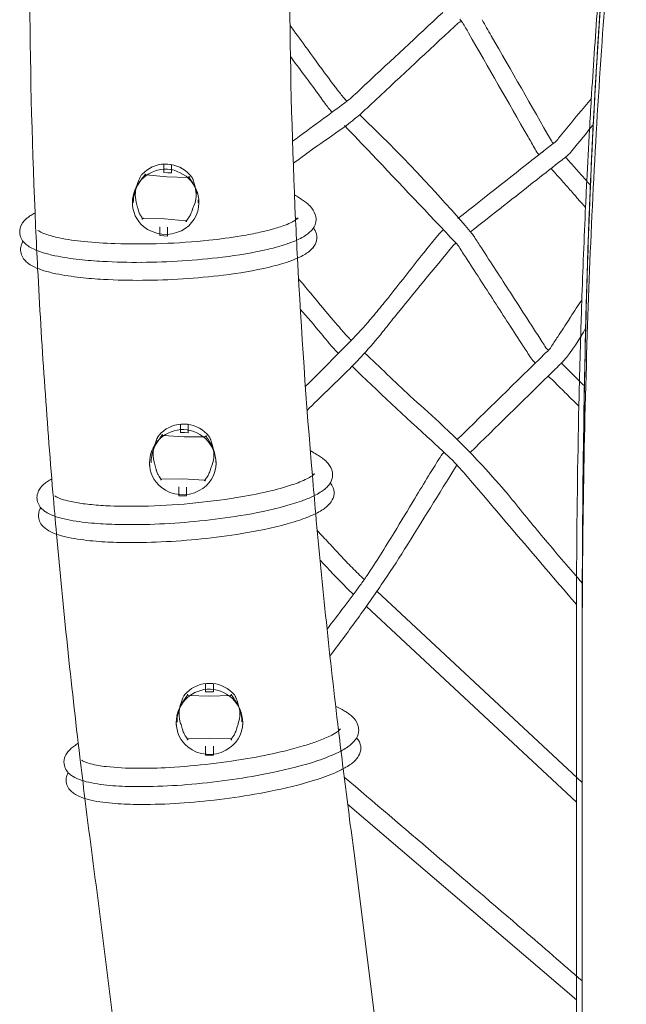
# Model space of a CAD drawing. Units: inches. Extents: x -30.6 to 30.6, y -14.9 to 16.5.
# Drawn here: x -30.6 to -26.5, y -8.9 to -2.2 of the extents above; entities that cross this region are included whole.
import ezdxf

# ---------------------------------------------------------------- set-up
doc = ezdxf.new("R2010")
doc.units = ezdxf.units.IN
doc.header["$MEASUREMENT"] = 0
doc.layers.add('SEAT', color=5, linetype='Continuous')

msp = doc.modelspace()

# ---------------------------------------------------------------- linework, layer by layer
at = {"layer": 'SEAT', "linetype": 'Continuous', "lineweight": 0}
for p, q in [((-26.7044, -2.703), (-26.7044, -2.703)), ((-26.7164, -2.9068), (-26.7164, -2.9068)), ((-29.6176, -3.1451), (-29.6174, -3.2005)), ((-29.6124, -3.1432), (-29.6124, -3.1432)), ((-29.6114, -3.1433), (-29.5912, -3.1444)), ((-29.5711, -3.1457), (-29.5912, -3.1444)), ((-29.5711, -3.1457), (-29.5711, -3.1457)), ((-29.57, -3.1458), (-29.57, -3.1458)), ((-29.5641, -3.2038), (-29.5646, -3.1483)), ((-29.7659, -3.2133), (-29.7659, -3.2133)), ((-29.7659, -3.2133), (-29.7659, -3.2133)), ((-29.7458, -3.2175), (-29.7453, -3.2089)), ((-29.596, -3.2312), (-29.7379, -3.2176)), ((-29.7379, -3.2176), (-29.7379, -3.2176)), ((-29.6174, -3.2005), (-29.5908, -3.2021)), ((-29.5908, -3.2021), (-29.5641, -3.2038)), ((-29.596, -3.2312), (-29.4534, -3.2349)), ((-29.4446, -3.2259), (-29.444, -3.2346)), ((-29.4271, -3.2328), (-29.4271, -3.2329)), ((-26.735, -3.2598), (-26.735, -3.2598)), ((-29.8113, -3.3391), (-29.8113, -3.3391)), ((-29.4042, -3.2992), (-29.4042, -3.2992)), ((-28.7269, -3.3539), (-28.7269, -3.3539)), ((-29.8312, -3.4233), (-29.8313, -3.4069)), ((-29.8247, -3.3878), (-29.8255, -3.4083)), ((-29.8247, -3.3878), (-29.8247, -3.3878)), ((-29.805, -3.4041), (-29.805, -3.4041)), ((-29.3978, -3.3642), (-29.3978, -3.3642)), ((-29.3842, -3.3863), (-29.3832, -3.4068)), ((-29.3781, -3.4218), (-29.3781, -3.4053)), ((-26.7433, -3.4332), (-26.7433, -3.4332)), ((-29.7649, -3.521), (-29.7644, -3.5124)), ((-29.613, -3.517), (-29.7566, -3.5133)), ((-29.613, -3.517), (-29.4701, -3.5307)), ((-29.4638, -3.5293), (-29.4632, -3.5381)), ((-28.7195, -3.525), (-28.7195, -3.525)), ((-30.4909, -3.5696), (-30.4909, -3.5696)), ((-29.6446, -3.631), (-29.6445, -3.5704)), ((-29.5915, -3.5736), (-29.5913, -3.6343)), ((-29.6446, -3.631), (-29.6179, -3.6328)), ((-29.6179, -3.6328), (-29.5913, -3.6343)), ((-28.7069, -3.7849), (-28.7069, -3.7849)), ((-30.4773, -3.8548), (-30.4773, -3.8548)), ((-26.7692, -4.0815), (-26.7692, -4.0815)), ((-26.7765, -4.3095), (-26.7765, -4.3095)), ((-26.7453, -4.3777), (-26.7453, -4.3777)), ((-26.7453, -4.3777), (-26.7453, -4.3777)), ((-26.7851, -4.6226), (-26.7851, -4.6226)), ((-26.7891, -4.7898), (-26.7891, -4.7898)), ((-29.5042, -4.9177), (-29.5041, -4.9732)), ((-29.4989, -4.9157), (-29.4989, -4.9157)), ((-29.498, -4.9156), (-29.4778, -4.9161)), ((-29.4575, -4.9167), (-29.4778, -4.9161)), ((-29.4575, -4.9167), (-29.4575, -4.9167)), ((-29.4565, -4.9168), (-29.4565, -4.9168)), ((-29.4507, -4.9745), (-29.4512, -4.9191)), ((-29.6496, -4.9908), (-29.6496, -4.9908)), ((-29.6496, -4.9908), (-29.6496, -4.9908)), ((-29.6304, -4.9943), (-29.6298, -4.9856)), ((-29.4797, -5.003), (-29.6221, -4.9944)), ((-29.6221, -4.9944), (-29.6221, -4.9944)), ((-29.5041, -4.9732), (-29.4774, -4.9737)), ((-29.4797, -5.003), (-29.3371, -5.0017)), ((-29.4774, -4.9737), (-29.4507, -4.9745)), ((-29.3287, -4.9927), (-29.3281, -5.0014)), ((-29.3104, -4.999), (-29.3104, -4.999)), ((-29.2851, -5.0643), (-29.2851, -5.0643)), ((-28.6192, -5.0969), (-28.6192, -5.0969)), ((-29.7035, -5.1598), (-29.7044, -5.1803)), ((-29.7035, -5.1598), (-29.7035, -5.1598)), ((-29.6905, -5.1183), (-29.6905, -5.1183)), ((-29.2763, -5.1289), (-29.2763, -5.1289)), ((-29.2631, -5.1583), (-29.2621, -5.1788)), ((-29.7146, -5.1982), (-29.7147, -5.1818)), ((-29.6818, -5.1831), (-29.6818, -5.1831)), ((-29.2615, -5.1967), (-29.2616, -5.1802)), ((-29.6385, -5.2982), (-29.6379, -5.2896)), ((-29.4869, -5.2892), (-29.6306, -5.2906)), ((-29.4869, -5.2892), (-29.3435, -5.2979)), ((-29.3368, -5.2967), (-29.3363, -5.3054)), ((-29.3225, -5.2768), (-29.3225, -5.2768)), ((-28.6051, -5.2666), (-28.6051, -5.2666)), ((-29.5156, -5.4043), (-29.5156, -5.3437)), ((-29.4625, -5.3451), (-29.4622, -5.4057)), ((-30.3732, -5.3832), (-30.3732, -5.3832)), ((-29.5156, -5.4043), (-29.4889, -5.4051)), ((-29.4889, -5.4051), (-29.4622, -5.4057)), ((-26.7615, -5.3808), (-26.7615, -5.3808)), ((-28.5824, -5.5261), (-28.5824, -5.5261)), ((-30.3486, -5.6663), (-30.3486, -5.6663)), ((-26.8049, -5.9557), (-26.8049, -5.9557)), ((-28.1653, -6.0553), (-26.7659, -7.3598)), ((-26.8059, -7.4931), (-28.2374, -6.1583)), ((-26.8056, -6.1409), (-26.8056, -6.1409)), ((-26.8059, -6.3575), (-26.8059, -7.3225)), ((-26.8059, -6.3575), (-26.8059, -6.3575)), ((-26.7659, -9.3271), (-26.7659, -6.3596)), ((-26.7659, -6.3596), (-26.7659, -6.3596)), ((-26.7659, -6.554), (-26.7659, -6.5771)), ((-29.333, -6.6859), (-29.333, -6.7413)), ((-29.3277, -6.6837), (-29.3277, -6.6837)), ((-29.3267, -6.6836), (-29.3065, -6.6835)), ((-29.2863, -6.6836), (-29.3065, -6.6835)), ((-29.2863, -6.6836), (-29.2863, -6.6836)), ((-29.2853, -6.6837), (-29.2853, -6.6837)), ((-29.2796, -6.7413), (-29.2799, -6.6858)), ((-29.4762, -6.7625), (-29.4762, -6.7624)), ((-29.4762, -6.7625), (-29.4762, -6.7625)), ((-29.4576, -6.7654), (-29.457, -6.7567)), ((-29.3064, -6.7705), (-29.449, -6.7655)), ((-29.449, -6.7655), (-29.449, -6.7655)), ((-29.333, -6.7413), (-29.3063, -6.7412)), ((-29.3064, -6.7705), (-29.1639, -6.7655)), ((-29.3063, -6.7412), (-29.2796, -6.7413)), ((-29.1558, -6.7566), (-29.1552, -6.7653)), ((-29.1368, -6.7624), (-29.1368, -6.7624)), ((-29.1098, -6.8267), (-29.1098, -6.8267)), ((-28.4466, -6.8384), (-28.4466, -6.8384)), ((-29.5137, -6.8912), (-29.5137, -6.8912)), ((-29.0993, -6.8911), (-29.0993, -6.8911)), ((-29.0959, -6.8718), (-29.0959, -6.8718)), ((-29.5328, -6.9679), (-29.5329, -6.9513)), ((-29.5266, -6.9274), (-29.5275, -6.9479)), ((-29.5266, -6.9274), (-29.5266, -6.9274)), ((-29.5032, -6.9557), (-29.5032, -6.9557)), ((-29.0862, -6.9259), (-29.0852, -6.9464)), ((-29.0797, -6.9663), (-29.0797, -6.9498)), ((-29.1418, -7.0402), (-29.1418, -7.0402)), ((-28.4267, -7.0071), (-28.4267, -7.0071)), ((-29.4576, -7.0694), (-29.457, -7.0608)), ((-29.3064, -7.0568), (-29.45, -7.0619)), ((-29.333, -7.1726), (-29.333, -7.112)), ((-29.3064, -7.0568), (-29.1628, -7.0618)), ((-29.2799, -7.112), (-29.2796, -7.1726)), ((-29.1558, -7.0606), (-29.1552, -7.0693)), ((-29.333, -7.1726), (-29.3063, -7.1727)), ((-29.3063, -7.1727), (-29.2796, -7.1726)), ((-30.1895, -7.1869), (-30.1895, -7.1869)), ((-28.3952, -7.2659), (-28.3952, -7.2659)), ((-26.8059, -7.3225), (-26.8059, -7.4906)), ((-30.1554, -7.468), (-30.1554, -7.468)), ((-26.8059, -8.841), (-28.3649, -7.5059)), ((-26.8059, -7.4906), (-26.8059, -8.6767)), ((-27.7546, -12.3489), (-28.3234, -7.8222)), ((-29.5106, -12.5842), (-30.0794, -8.0575)), ((-30.0794, -8.0575), (-30.0794, -8.0575)), ((-26.8059, -8.6767), (-26.8059, -8.8399)), ((-26.8059, -8.8399), (-26.8059, -9.4271))]:
    msp.add_line(p, q, dxfattribs=at)
for centre, radius, start, end in [((9.492, -4.8069), 36.2092, 173.2436, 176.04319), ((14.3987, -4.9325), 41.141, 174.80464, 177.12937), ((12.3639, -4.7698), 39.0998, 174.7721, 176.18686), ((21.7126, -5.3737), 48.4676, 175.82943, 178.49602), ((10.0179, -1.7538), 40.5496, 180.39565, 182.56651), ((9.2338, -1.7746), 37.9936, 180.4084, 182.64058), ((18.5047, -5.4511), 45.2926, 175.72923, 176.52154), ((-231.2517, 215.846), 298.2136, 312.902503, 313.040398), ((-41.1466, -11.3943), 15.429, 35.94709, 36.58506), ((80.3548, -118.4415), 158.6597, 132.894471, 133.159707), ((-27.3671, -2.4668), 0.3752, 131.61348, 135.99089), ((-27.4892, -2.3623), 0.2172, 117.39373, 125.81414), ((-27.8322, -2.3659), 0.3124, 36.68269, 42.14741), ((-29.7767, -3.512), 2.568, 29.45399, 31.26429), ((-49.0696, -14.3838), 24.8379, 29.19364, 29.48323), ((21.7296, -5.3555), 48.4837, 176.23229, 178.13421), ((99.9985, 70.3347), 146.7469, 209.644693, 209.963007), ((-198.312, -100.6927), 197.2378, 29.6948, 29.934614), ((-9.682, 11.3572), 23.3995, 215.81924, 216.4569), ((24.6035, -5.8913), 51.3595, 175.99962, 178.22992), ((-191.6783, -123.9095), 203.2389, 36.63115, 36.713297), ((-23.7863, 0.9453), 5.8685, 216.52272, 217.64621), ((-32.7733, 2.1174), 6.5407, 312.71805, 313.85134), ((-29.7791, -3.5327), 1.4917, 35.45878, 36.53172), ((-20.2733, 3.186), 10.1487, 215.22205, 215.52684), ((-26.538, -1.1761), 2.3939, 217.67055, 219.60601), ((-47.4092, 22.7349), 31.7836, 305.97091, 306.82012), ((-27.5555, -2.0094), 1.2032, 215.68828, 219.49804), ((-28.1928, -2.5386), 0.2504, 220.77742, 224.78951), ((-28.5218, -2.4865), 0.2741, 305.8841, 312.64017), ((-33.5692, 3.0543), 7.8933, 312.19189, 313.11981), ((318.6172, -289.5662), 448.9328, 140.282519, 140.318126), ((20.9001, -5.5957), 47.6924, 176.52273, 176.76795), ((-28.2051, -2.5493), 0.3586, 218.94895, 222.05283), ((-29.2783, -1.6662), 1.5141, 306.74505, 311.86371), ((-36.1293, -10.9956), 11.3409, 40.59447, 46.22914), ((-31.1978, 0.9432), 4.7534, 303.50294, 306.46734), ((-101.9377, -73.182), 101.7452, 43.553559, 43.705388), ((-7.7563, -18.6115), 24.6198, 140.27132, 140.79663), ((25.4768, -5.5206), 52.2347, 177.09369, 178.74627), ((-24.8974, -4.5803), 2.5931, 139.94504, 141.51891), ((23.1152, -5.7177), 49.9108, 176.77153, 177.17727), ((-28.8886, -3.9988), 2.0395, 28.00101, 30.72798), ((-24.9867, -5.609), 3.2706, 126.97288, 128.83267), ((-26.9074, -2.9455), 0.0794, 209.91428, 225.98384), ((-27.0062, -2.922), 0.0907, 305.32504, 330.4449), ((2791.1502, -3822.8281), 4747.8183, 126.4353867, 126.4365965), ((-25.0021, -7.985), 6.116, 125.73453, 126.66987), ((-585.5747, -531.7505), 768.2207, 43.4240882, 43.486217), ((-133.5559, 131.6708), 171.7523, 308.085212, 308.329688), ((-26.9028, -2.9392), 0.2113, 208.89076, 221.66148), ((-26.9994, -2.9333), 0.2022, 307.03766, 317.26346), ((-27.0691, -2.8774), 0.2914, 318.48382, 323.69305), ((-29.6048, -3.3629), 0.2198, 91.95841, 137.11479), ((-29.612, -3.1535), 0.0102, 86.71001, 91.99343), ((-29.5718, -3.1575), 0.0118, 81.06963, 86.32979), ((-29.604, -3.3624), 0.2192, 36.2172, 81.07922), ((133.6354, -207.1426), 259.6156, 128.198005, 128.245787), ((-26.3835, -3.7771), 0.8425, 125.9088, 128.33115), ((-20.0373, 2.8284), 9.0505, 220.88866, 221.48835), ((-29.6021, -3.4071), 0.2291, 93.46231, 179.74494), ((-29.7099, -3.2632), 0.075, 141.06677, 148.24704), ((-29.7235, -3.2525), 0.0577, 137.21491, 140.8214), ((-29.8606, -3.1397), 0.1384, 322.18888, 324.38616), ((-29.7826, -3.1955), 0.0425, 324.23925, 329.21972), ((-29.7421, -3.2188), 0.0043, 145.0548, 158.3358), ((-29.7409, -3.2177), 0.00492, 163.81664, 177.7936), ((-29.7372, -3.2093), 0.00804, 177.18725, 206.55992), ((-29.7367, -3.2091), 0.00864, 206.13131, 244.88627), ((-29.737, -3.2098), 0.0079, 245.2467, 259.89601), ((-29.7373, -3.2111), 0.00654, 260.23029, 264.50613), ((-29.738, -3.2179), 0.000322, 84.56584, 84.48959), ((-29.6075, -3.4076), 0.2294, 0.37584, 92.11188), ((-141.6316, -105.8038), 153.8774, 41.785702, 41.832978), ((54.4255, 68.7053), 108.4711, 221.498187, 221.549209), ((-29.6066, -3.3522), 0.2052, 158.01994, 176.32993), ((-29.5586, -3.4179), 0.2703, 149.134, 158.68961), ((-27.9792, -3.9988), 1.9563, 157.57775, 158.29787), ((-29.5047, -3.4495), 0.3328, 143.54684, 149.21973), ((-29.2966, -3.4556), 0.5313, 156.55057, 157.539), ((-29.5845, -3.3301), 0.2173, 153.28209, 156.68858), ((-29.6737, -3.2854), 0.1174, 148.32204, 153.20643), ((-29.3707, -3.547), 0.4985, 141.74179, 143.68237), ((-30.6083, -2.5586), 1.0853, 321.222, 322.14945), ((-29.4534, -3.2352), 0.000308, 88.69545, 88.5742), ((-29.4534, -3.235), 0.00011, 88.5742, 88.23464), ((-29.4532, -3.2266), 0.00825, 269.04148, 295.89685), ((-29.4534, -3.226), 0.00889, 295.46016, 348.5559), ((-29.4522, -3.2263), 0.00758, 349.00223, 3.37973), ((-29.0517, -3.0028), 0.4556, 210.57339, 213.14094), ((-29.8965, -3.5514), 0.5516, 30.77003, 32.88398), ((-29.4739, -3.2668), 0.0578, 28.68498, 35.99019), ((-29.4929, -3.2772), 0.0795, 23.13883, 28.69031), ((-29.7134, -3.4422), 0.3384, 25.2068, 30.73877), ((-29.528, -3.2922), 0.1176, 19.20607, 23.15626), ((-29.601, -3.3177), 0.1949, 16.69462, 19.21642), ((-29.7493, -3.3623), 0.3498, 15.22518, 16.71721), ((-30.207, -3.4871), 0.8242, 14.57299, 15.23787), ((-24.7057, -2.06), 4.8591, 194.53779, 194.7758), ((-488.1049, 582.1058), 745.1103, 308.1799788, 308.2241123), ((-31.2982, -7.1967), 5.9017, 40.86698, 41.73336), ((-37.6285, -12.8656), 14.5238, 41.25654, 41.51206), ((24.6753, -5.7942), 51.4728, 177.17765, 177.37097), ((-29.6097, -3.3971), 0.2152, 158.89582, 177.51734), ((-29.6057, -3.3518), 0.206, 176.46384, 194.7212), ((-29.6558, -3.4143), 0.2745, 17.73187, 25.06306), ((-29.6023, -3.3515), 0.2049, 356.44316, 14.76694), ((-29.622, -3.4029), 0.2388, 13.98597, 17.59304), ((-29.7913, -5.1257), 2.0669, 58.0293, 59.0049), ((-20.09, 2.4902), 8.9125, 220.81513, 221.2489), ((-29.6197, -3.4069), 0.2115, 179.77146, 229.65374), ((-30.8284, -3.6707), 1.0576, 13.6243, 14.6009), ((-41.141, -6.1527), 11.6647, 13.45187, 13.54039), ((-29.5913, -3.4059), 0.2132, 296.04202, 359.94615), ((-29.6039, -3.3509), 0.2065, 338.09261, 356.31446), ((-29.0852, -3.9974), 0.7359, 55.45314, 58.15268), ((-28.8858, -3.7072), 0.3838, 50.61591, 55.40635), ((-28.7943, -3.5953), 0.2393, 43.35289, 50.53824), ((-24.6111, -1.4763), 2.8981, 221.22288, 222.62299), ((-30.3334, -3.7938), 0.3557, 117.01818, 122.46907), ((-29.2535, -3.3078), 0.5585, 193.59516, 194.80544), ((-29.4767, -3.3665), 0.3277, 194.86956, 195.87787), ((-29.6001, -3.4023), 0.1992, 195.67262, 199.67435), ((-29.6669, -3.4264), 0.1282, 199.58337, 205.50913), ((-29.6997, -3.442), 0.0918, 205.52116, 211.83103), ((-29.5933, -3.4139), 0.1741, 332.12366, 336.58012), ((-29.7579, -3.3432), 0.3532, 336.66121, 339.44939), ((-31.2445, -2.7827), 1.942, 339.36279, 339.88925), ((-28.2122, -3.8975), 1.2888, 159.16364, 159.70106), ((-28.8131, -3.6688), 0.6458, 158.10593, 159.16899), ((-28.7324, -3.5387), 0.1554, 19.34132, 43.86015), ((-28.6864, -3.5218), 0.1064, 0.43228, 18.97126), ((28.8835, -5.977), 55.685, 177.38169, 178.04929), ((-30.4957, -3.6057), 0.104, 150.56021, 182.13847), ((-30.4672, -3.6216), 0.1366, 135.94782, 150.64755), ((-30.4318, -3.6545), 0.185, 128.14582, 136.22519), ((-30.3874, -3.7098), 0.2559, 122.36368, 128.32884), ((-29.7753, -3.489), 0.00294, 211.40517, 211.90833), ((-29.7758, -3.4893), 0.0023, 211.941, 212.1551), ((-26.6083, -1.5405), 3.7213, 211.60113, 211.76858), ((-30.1761, -3.7492), 0.4748, 31.11248, 31.69092), ((-29.9308, -3.6013), 0.1884, 29.86367, 31.14388), ((-29.8522, -3.556), 0.0977, 28.71285, 29.79267), ((-29.8184, -3.5376), 0.0592, 26.55855, 28.84067), ((-29.7881, -3.5226), 0.0254, 22.83295, 26.7999), ((-29.7569, -3.5216), 0.00803, 158.74439, 175.68044), ((-29.7768, -3.5179), 0.0131, 19.72128, 22.93764), ((-29.7643, -3.5135), 0.000153, 131.55196, 115.25385), ((-29.7589, -3.5128), 0.00555, 175.95962, 186.44929), ((-29.7564, -3.5219), 0.00862, 116.52906, 158.36557), ((-29.7567, -3.5211), 0.0078, 89.32798, 117.03042), ((-29.7566, -3.5138), 0.000429, 88.83182, 88.64598), ((-29.7566, -3.5135), 0.000154, 88.61245, 88.09114), ((-29.4701, -3.5313), 0.000582, 84.78311, 84.61235), ((-29.4701, -3.5309), 0.000189, 84.59689, 84.07474), ((-29.4707, -3.5371), 0.00641, 74.53557, 84.18939), ((-29.4712, -3.5386), 0.00801, 40.5454, 73.9475), ((-29.4712, -3.5387), 0.00804, 4.60176, 41.23403), ((-29.4531, -3.5356), 0.0117, 151.81172, 157.15274), ((-29.4674, -3.5301), 0.00365, 344.85981, 353.13038), ((-29.4704, -3.5298), 0.00668, 0.71369, 3.89531), ((-29.4696, -3.5298), 0.00582, 352.58059, 0.99605), ((-29.4422, -3.5415), 0.0241, 149.0425, 151.7204), ((-29.4181, -3.5561), 0.0522, 145.59439, 148.96414), ((-29.3571, -3.5979), 0.1262, 143.32161, 145.58179), ((-29.2008, -3.7133), 0.3205, 142.63062, 143.46592), ((-26.3092, -5.9284), 3.9631, 142.3982, 142.5528), ((-29.5167, -3.4575), 0.0858, 322.05618, 325.35908), ((-29.4548, -3.5058), 0.00738, 322.19961, 322.34383), ((-29.2998, -3.6258), 0.1887, 142.23708, 142.24272), ((-29.5397, -3.4422), 0.1135, 325.5868, 332.07511), ((-28.9461, -3.1377), 0.4494, 290.36073, 297.0622), ((-28.8298, -3.3626), 0.1962, 296.70208, 306.89336), ((-28.8238, -3.6249), 0.1549, 46.06624, 48.04713), ((12.73, -1.6408), 41.4923, 182.60263, 182.96203), ((-28.7986, -3.5991), 0.119, 42.52386, 46.1759), ((-28.7398, -3.4806), 0.0478, 305.57615, 320.9607), ((-28.6983, -3.5143), 0.1194, 318.75161, 345.31166), ((-28.6799, -3.521), 0.0999, 346.39456, 0.04722), ((-30.4895, -3.6021), 0.1103, 183.90472, 225.74668), ((12.9464, -1.6304), 43.4806, 182.5561, 182.93234), ((-30.4206, -3.5277), 0.0869, 231.07559, 240.68846), ((-30.3414, -3.3805), 0.2541, 241.36135, 250.09545), ((-30.193, -2.9597), 0.7003, 250.4024, 258.71131), ((-29.6048, -3.3849), 0.238, 230.34692, 296.74632), ((-29.4987, -1.1753), 2.4915, 279.46097, 282.45842), ((-29.3181, -1.9893), 1.6577, 282.43198, 285.37392), ((-29.1365, -2.6369), 0.9851, 285.17409, 290.6067), ((-28.7728, -3.4464), 0.2201, 299.03163, 318.25652), ((-28.6718, -3.6455), 0.0981, 33.14074, 41.81547), ((-28.67, -3.6432), 0.0954, 18.1512, 32.62953), ((-28.6732, -3.6448), 0.0989, 4.45156, 18.43308), ((-27.5538, -3.7797), 0.2469, 136.19751, 143.65171), ((-27.572, -3.7699), 0.227, 128.11685, 134.81772), ((-27.6851, -3.7525), 0.2159, 31.3034, 39.19959), ((-30.4798, -3.7328), 0.1152, 146.91385, 159.68745), ((-30.4548, -3.5725), 0.1558, 224.20179, 235.56125), ((-29.9923, -1.9636), 1.7164, 258.64866, 264.34916), ((-29.8404, -0.4801), 3.2077, 264.25781, 268.02708), ((-29.7991, 1.0021), 4.6904, 268.14725, 275.98527), ((-29.6806, -0.0859), 3.596, 275.91379, 279.46556), ((-29.2344, -2.3109), 1.4505, 283.16857, 288.19473), ((-29.0325, -2.9314), 0.7979, 288.33079, 294.06527), ((-28.894, -3.2441), 0.4559, 294.19915, 300.00924), ((-28.6929, -3.6367), 0.1197, 318.77024, 345.28418), ((-28.6741, -3.6436), 0.0997, 346.36706, 0.04275), ((-28.6619, -3.6436), 0.0875, 0.06086, 4.24406), ((-22.9887, -7.6166), 6.2098, 140.10059, 141.29758), ((-27.442, -3.9422), 0.318, 127.16003, 128.2011), ((-26.601, -5.0509), 1.7097, 126.81832, 127.17963), ((-27.7178, -3.7771), 0.1323, 36.71159, 46.60944), ((-25.5736, -2.4644), 2.2574, 211.39381, 213.62696), ((-30.499, -3.7278), 0.095, 178.99445, 182.94364), ((-30.4907, -3.7283), 0.1033, 159.91681, 178.80973), ((-30.4837, -3.7245), 0.1106, 184.24059, 225.94214), ((-30.3882, -3.4729), 0.2756, 235.8454, 244.59725), ((-30.3072, -3.3054), 0.4617, 244.43348, 253.24419), ((-30.1906, -2.9358), 0.8492, 252.90341, 258.52171), ((-29.5522, -0.9318), 2.8657, 276.72385, 283.07266), ((-28.7669, -3.5692), 0.2198, 299.0344, 318.26919), ((-1856.6323, 1498.0818), 2366.5455, 320.5953038, 320.6106716), ((-15.3801, -13.7104), 15.9578, 141.30442, 141.94683), ((-27.5992, -3.7442), 0.0652, 130.24189, 132.32188), ((-27.5695, -3.7802), 0.1119, 128.22982, 129.95797), ((-24.8157, -1.9723), 3.2858, 211.68224, 213.29048), ((-152.0662, -84.5539), 148.5375, 32.832166, 32.972464), ((-30.4487, -3.6945), 0.1566, 224.37517, 235.67268), ((-30.3823, -3.5948), 0.2763, 235.95779, 244.69103), ((-30.0055, -2.0388), 1.7652, 258.42639, 263.89914), ((-29.8787, -0.9665), 2.8448, 263.65396, 266.84663), ((-29.8059, 0.2787), 4.0921, 266.7884, 270.50814), ((-29.8016, 1.0023), 4.8157, 270.3806, 276.9766), ((-29.2287, -2.4337), 1.4502, 283.17529, 288.19952), ((-29.0264, -3.055), 0.7968, 288.33601, 294.07545), ((15.6962, -1.4805), 44.4628, 182.97082, 184.88474), ((-28.889, -3.3654), 0.4573, 294.21665, 300.00693), ((-125.9033, -67.6501), 117.2642, 32.827515, 33.004473), ((34.8644, -5.8099), 61.6264, 178.109566, 178.668335), ((-30.3006, -3.4254), 0.4644, 244.51599, 253.28013), ((16.5517, -1.4218), 47.0919, 182.9615, 184.82546), ((-30.1841, -3.055), 0.8526, 252.94102, 258.54084), ((-29.9992, -2.1571), 1.7694, 258.45096, 263.91252), ((-29.5462, -1.0562), 2.8638, 276.72893, 283.07846), ((-41.9561, 7.0326), 17.755, 321.23206, 322.09997), ((-29.8726, -1.0847), 2.8492, 263.66832, 266.85642), ((-29.8002, 0.1591), 4.0951, 266.79844, 270.51504), ((-29.7959, 0.8792), 4.8151, 270.38732, 276.98156), ((-39.5084, -13.0937), 14.1736, 39.70856, 40.30488), ((330.2111, 226.8937), 425.5627, 212.861323, 212.918194), ((-12.5708, 9.2196), 20.8052, 219.58671, 220.20193), ((-32.6242, -0.456), 5.7899, 319.90805, 321.18708), ((0.6554, 13.8882), 33.2869, 212.66957, 213.29446), ((-24.1311, -5.9051), 3.213, 145.40759, 147.98569), ((31.7277, -6.0733), 58.5308, 178.049854, 178.273125), ((-26.6955, -4.1424), 0.1012, 136.44059, 142.68267), ((-79.2831, -47.3152), 66.5188, 40.292112, 40.480935), ((53.6419, -6.214), 80.408, 178.494595, 180.10377), ((-24.5212, -0.8727), 5.1633, 220.26365, 221.35015), ((-30.4019, -2.3439), 2.8741, 316.19652, 320.16793), ((-121.9312, 70.0159), 119.668, 321.616944, 321.678652), ((-34.0702, 0.4512), 8.5851, 326.23329, 327.18072), ((-26.7653, -2.8453), 2.1755, 221.39732, 222.86098), ((-30.1666, -2.6679), 2.6053, 317.10543, 321.55295), ((-27.7472, -3.7567), 1.1226, 319.36238, 333.50274), ((-46.3394, 13.3504), 25.2415, 314.48266, 315.52654), ((-31.5354, -6.7873), 3.8902, 38.77384, 39.77397), ((-27.5639, -3.5836), 1.2124, 219.27212, 223.04661), ((-28.1905, -4.1732), 0.2276, 221.88456, 226.93917), ((-28.0831, -4.0619), 0.3823, 226.56026, 227.8668), ((-24.1588, -6.1561), 3.3268, 146.51136, 147.82129), ((34.2942, -6.1492), 61.0984, 178.27456, 178.568312), ((39.6778, -6.4456), 66.4438, 178.153679, 180.093458), ((-28.1709, -4.1559), 0.3782, 222.45977, 227.20937), ((-29.7686, -6.0796), 3.1045, 31.35494, 33.09653), ((-26.9319, -4.3324), 0.1034, 204.04641, 231.26613), ((-27.2263, -4.1866), 0.323, 310.17038, 318.12261), ((-27.1496, -4.2864), 0.2006, 324.74881, 330.77545), ((43.8072, -6.0167), 70.5716, 178.669221, 179.483746), ((-31.0204, -1.8852), 3.7635, 314.82959, 317.22297), ((45.6149, 73.4615), 107.3456, 226.520633, 226.747183), ((-480.3773, 457.5038), 647.2408, 314.3887232, 314.4630598), ((-26.9315, -4.3341), 0.227, 214.98018, 227.04513), ((-27.1108, -4.2909), 0.292, 311.2885, 317.57125), ((-36.5014, 3.6774), 11.5727, 313.7198, 314.65914), ((-14.0308, 10.1856), 20.5153, 225.78601, 227.87863), ((-22.7393, -8.8733), 6.0414, 133.76499, 134.80751), ((237.7386, 262.33), 375.8145, 225.235448, 225.26065), ((-1646.4265, 1646.993), 2313.0649, 314.4183716, 314.4368641), ((-35.0917, -12.9417), 11.6316, 45.39188, 45.90445), ((-5.1519, 17.2554), 30.7676, 225.30772, 225.41099), ((35.8337, -6.1874), 62.6383, 178.568585, 178.721493), ((-22.7824, -10.6144), 8.2381, 133.9816, 135.32696), ((-35.4477, -13.2358), 12.0911, 44.64335, 45.16951), ((18.7547, 46.2375), 69.1182, 227.500623, 227.72305), ((-24.6639, -2.5643), 3.0804, 224.92192, 226.37449), ((42.0659, -6.3076), 68.8717, 178.737211, 179.707317), ((-29.4858, -5.1817), 0.2289, 94.80511, 179.80888), ((-29.4838, -5.1347), 0.2196, 93.96164, 139.05237), ((-29.4912, -5.1828), 0.2296, 0.46751, 93.43801), ((-29.4982, -4.9263), 0.0106, 88.71624, 94.00224), ((-29.4579, -4.9281), 0.0114, 83.08402, 88.3368), ((-29.4829, -5.1346), 0.2194, 38.15549, 83.0905), ((-31.303, -8.77), 5.2566, 39.42889, 47.35916), ((-27.5696, -5.806), 2.2387, 159.74527, 160.37792), ((-29.3863, -5.2161), 0.3279, 145.37798, 151.14679), ((-29.1579, -5.2203), 0.5459, 158.74171, 159.70755), ((-29.4638, -5.1007), 0.2174, 155.46667, 158.88099), ((-29.5559, -5.0588), 0.1163, 150.45073, 155.38977), ((-29.5929, -5.038), 0.0738, 143.07787, 150.3745), ((-29.0495, -5.4437), 0.7345, 142.27141, 145.69582), ((-29.6067, -5.0279), 0.0567, 139.14861, 142.82493), ((-29.6218, -4.986), 0.00801, 177.20109, 205.22175), ((-29.6212, -4.9858), 0.00872, 204.81388, 247.59926), ((-29.6215, -4.9865), 0.00797, 247.83839, 261.79187), ((-29.6217, -4.9875), 0.00687, 262.13033, 266.4979), ((-29.6221, -4.9947), 0.000282, 86.57328, 86.4952), ((-29.3371, -5.002), 0.000335, 90.69571, 90.57859), ((-29.3371, -5.0018), 0.00012, 90.57859, 90.25096), ((-29.3372, -4.9935), 0.00813, 271.12033, 298.52756), ((-29.3375, -4.9929), 0.00879, 298.00775, 351.15676), ((-29.3362, -4.9932), 0.00744, 351.67063, 3.55907), ((-29.3325, -5.0016), 0.00437, 2.71507, 15.01885), ((-29.3186, -4.9967), 0.0104, 201.04659, 208.65), ((-29.2841, -4.9787), 0.0494, 207.835, 212.36961), ((-29.1588, -4.9001), 0.1972, 212.15653, 214.65834), ((-30.021, -5.498), 0.852, 33.21014, 34.75407), ((-29.3567, -5.0351), 0.0588, 30.75404, 37.92699), ((-29.61, -5.2284), 0.3605, 28.04217, 33.13867), ((-29.3755, -5.0463), 0.0807, 25.29448, 30.75962), ((-29.4138, -5.0644), 0.1229, 20.53293, 25.27799), ((-29.4902, -5.0938), 0.2049, 18.93201, 20.73963), ((-29.6235, -5.1395), 0.3458, 17.42107, 18.92446), ((-31.272, -8.878), 5.1884, 46.20532, 47.85421), ((-29.4889, -5.1691), 0.2148, 160.95314, 177.54014), ((-29.4403, -5.1868), 0.2665, 151.05675, 160.75463), ((-29.4855, -5.124), 0.2051, 160.0993, 178.41465), ((-30.041, -5.2706), 0.7833, 16.73716, 17.43344), ((-29.539, -5.19), 0.2798, 19.76434, 27.94361), ((-34.3689, -6.5866), 5.3069, 16.67048, 16.88711), ((-29.4812, -5.1237), 0.2049, 358.52842, 16.85053), ((-29.5067, -5.1776), 0.2451, 16.07548, 19.58767), ((-29.5799, -6.8232), 1.9756, 59.8054, 60.90518), ((-29.4844, -5.1235), 0.2062, 178.54889, 196.79612), ((-29.4826, -5.1232), 0.2063, 340.16349, 358.39896), ((-28.9415, -5.7292), 0.709, 57.1423, 59.93012), ((-28.7574, -5.4436), 0.3692, 52.12834, 57.09378), ((-28.6724, -5.3337), 0.2302, 44.58621, 52.04784), ((-19.643, -10.282), 9.5858, 147.67038, 148.4611), ((-27.5696, -5.2477), 0.1962, 134.58615, 152.02519), ((-28.7586, -6.261), 1.56, 42.75103, 46.31584), ((-29.5028, -5.1819), 0.2119, 179.74415, 231.07851), ((-30.6288, -5.4668), 0.9886, 15.63035, 16.67457), ((-36.0184, -6.9646), 6.5825, 15.38925, 15.54599), ((-29.1137, -5.0626), 0.5794, 195.53273, 196.69815), ((-29.3481, -5.1325), 0.3348, 196.76221, 197.74793), ((-29.4746, -5.1738), 0.2018, 197.54274, 201.48812), ((-29.4745, -5.1807), 0.2129, 297.47751, 359.9256), ((-29.6295, -5.1225), 0.3456, 338.51061, 341.36429), ((-30.9338, -4.6798), 1.723, 341.2777, 341.87163), ((-27.9646, -5.6568), 1.4028, 161.18926, 161.68332), ((-28.6548, -5.4216), 0.6736, 160.17489, 161.19443), ((-28.615, -5.2788), 0.1508, 19.69965, 45.04271), ((-28.5724, -5.2628), 0.1054, 0.45844, 19.30558), ((-322.016, 176.8506), 346.1346, 328.156783, 328.267011), ((-27.612, -5.2147), 0.0181, 138.69057, 139.58854), ((-27.5973, -5.2279), 0.0378, 136.56481, 138.32493), ((-27.5337, -5.2885), 0.1256, 134.83175, 136.45683), ((-27.4112, -5.4111), 0.2989, 133.96317, 134.90606), ((-31.3066, -8.5122), 4.9598, 40.13475, 41.86734), ((-30.1986, -5.616), 0.3748, 119.14247, 124.37572), ((-29.5423, -5.2007), 0.1289, 201.3959, 207.27601), ((-29.5752, -5.2176), 0.092, 207.28797, 213.57297), ((-29.6493, -5.2668), 0.00296, 213.14459, 213.65112), ((-31.188, -6.2873), 1.8434, 33.21728, 33.5538), ((-29.6498, -5.2672), 0.00231, 213.6841, 213.89975), ((-29.9993, -5.51), 0.4231, 32.69986, 33.34486), ((-29.8012, -5.3829), 0.1877, 31.73309, 32.70803), ((-29.7195, -5.3326), 0.0918, 29.57437, 31.84111), ((-29.6765, -5.3083), 0.0424, 26.79284, 29.67276), ((-29.6556, -5.2978), 0.019, 22.48921, 26.91024), ((-29.6306, -5.2988), 0.00787, 161.51632, 175.91242), ((-29.63, -5.299), 0.00852, 117.554, 161.14414), ((-29.6322, -5.29), 0.00573, 176.02038, 186.77242), ((-29.6429, -5.2926), 0.00527, 17.34189, 23.00128), ((-29.6349, -5.2903), 0.00303, 186.62909, 193.4425), ((-29.6304, -5.2982), 0.00762, 91.37986, 118.04891), ((-29.6306, -5.2911), 0.000468, 90.8291, 90.64923), ((-29.6306, -5.2908), 0.000168, 90.61668, 90.11119), ((-29.3436, -5.2985), 0.000537, 86.79627, 86.62086), ((-29.3436, -5.2981), 0.000187, 86.58821, 86.08641), ((-29.344, -5.3048), 0.00689, 73.89271, 86.0222), ((-29.3445, -5.3061), 0.00823, 38.30773, 73.36145), ((-29.3443, -5.306), 0.00805, 4.62717, 38.91565), ((-29.3268, -5.3022), 0.0108, 152.62621, 159.04065), ((-29.3402, -5.2975), 0.00332, 345.51963, 353.50558), ((-29.3425, -5.2972), 0.00564, 352.86187, 1.11563), ((-29.3434, -5.2971), 0.00659, 0.80215, 3.92831), ((-29.3131, -5.3092), 0.0263, 150.36153, 152.8922), ((-29.29, -5.3223), 0.0528, 147.87531, 150.32366), ((-29.2552, -5.3444), 0.094, 146.1124, 147.7849), ((-29.1534, -5.4132), 0.2169, 144.57502, 146.01173), ((-28.33, -5.9996), 1.2278, 143.9354, 144.5496), ((-29.3917, -5.2261), 0.0858, 323.80777, 327.11998), ((-29.4149, -5.2117), 0.1131, 327.34591, 333.87193), ((-29.4682, -5.1857), 0.1724, 333.9206, 338.42927), ((-28.979, -4.6045), 0.7626, 288.25857, 296.19268), ((-28.773, -5.0269), 0.2926, 296.50491, 304.61893), ((-28.6677, -5.1841), 0.1035, 306.10151, 318.54761), ((-28.7026, -5.3658), 0.1482, 47.92944, 49.44376), ((19.4823, -1.1826), 48.2606, 184.85443, 185.16374), ((-28.6806, -5.3417), 0.1156, 44.37346, 48.05094), ((-28.5872, -5.2552), 0.1213, 319.61224, 345.54492), ((-28.5682, -5.2621), 0.1011, 346.63179, 0.04783), ((-9.9427, -16.2328), 20.966, 148.46716, 148.96261), ((-30.3661, -5.4227), 0.1168, 146.52936, 161.91302), ((-30.3297, -5.4474), 0.1607, 131.18401, 146.33345), ((-30.2668, -5.5165), 0.2541, 124.34833, 131.60633), ((-29.4886, -5.1598), 0.238, 231.7629, 298.1623), ((-29.3128, -3.6001), 1.821, 282.82322, 288.33313), ((-28.6684, -5.184), 0.2292, 300.80865, 319.20099), ((-28.5528, -5.3859), 0.0969, 33.79593, 44.40545), ((-28.5499, -5.3829), 0.0927, 20.44119, 33.30214), ((-28.5565, -5.3859), 0.1, 6.07, 20.67778), ((198.124, 186.6134), 296.2253, 220.38454, 220.595765), ((-30.3793, -5.4179), 0.1027, 162.20205, 184.79681), ((-30.372, -5.414), 0.1103, 186.49044, 228.18626), ((19.7528, -1.159), 50.3037, 184.81698, 185.14073), ((-30.3161, -5.3511), 0.0696, 231.81268, 242.56986), ((-30.248, -5.2262), 0.2118, 241.78809, 251.85358), ((-30.1544, -4.9519), 0.5016, 251.45353, 257.69812), ((-29.8666, -0.7625), 4.714, 271.28091, 279.12196), ((-29.6523, -2.1312), 3.3287, 279.21487, 282.9091), ((-29.1774, -4.0439), 1.4822, 285.28558, 290.21581), ((-28.9496, -4.668), 0.8179, 290.34828, 295.96348), ((-28.8013, -4.9756), 0.4763, 296.12256, 301.70532), ((-28.5768, -5.3774), 0.1213, 319.61686, 345.53854), ((-28.5577, -5.3843), 0.1011, 346.62553, 0.04684), ((-28.5453, -5.3844), 0.0888, 0.12253, 5.89473), ((-67.2381, 18.1625), 45.8607, 328.70899, 329.05055), ((-10.6852, 7.9029), 21.2593, 218.84551, 219.80688), ((68.83, -6.3018), 95.596, 179.447996, 180.034656), ((81.6357, -6.3596), 108.4016, 179.482648, 180.000003), ((-30.3568, -5.5446), 0.1156, 149.10043, 160.83766), ((-30.3384, -5.3828), 0.1561, 226.62313, 237.92069), ((-30.0361, -4.4255), 1.0411, 257.50847, 262.79527), ((-29.9497, -3.796), 1.6765, 262.5627, 264.50061), ((-29.8872, -3.1189), 2.3565, 264.56688, 267.68434), ((-29.842, -2.003), 3.4733, 267.68249, 271.33191), ((-29.5462, -2.6757), 2.8992, 278.91213, 285.18735), ((-28.791, -5.0976), 0.4766, 296.12656, 301.70511), ((-28.6578, -5.3063), 0.2291, 300.80803, 319.20578), ((-30.3682, -5.5403), 0.1034, 161.02709, 181.09026), ((-30.3769, -5.5401), 0.0947, 181.29876, 185.27153), ((-30.3615, -5.5362), 0.1104, 186.56811, 228.23131), ((-30.2761, -5.2808), 0.2756, 238.20654, 246.93067), ((-30.2015, -5.1091), 0.4628, 246.75663, 255.51695), ((-30.1, -4.7363), 0.8492, 255.17869, 260.77758), ((-29.8664, -0.769), 4.8325, 272.60348, 279.16046), ((-29.167, -4.1662), 1.4821, 285.28713, 290.2169), ((-28.9391, -4.7904), 0.8176, 290.34944, 295.96572), ((22.6804, -0.8871), 51.4723, 185.17088, 186.82854), ((-30.3278, -5.5049), 0.1563, 226.66309, 237.94632), ((-30.2656, -5.4029), 0.2757, 238.23236, 246.9524), ((-29.9504, -3.832), 1.7657, 260.68938, 266.13955), ((-29.8658, -2.7578), 2.8431, 265.89694, 269.07937), ((-29.8416, -1.5092), 4.092, 269.02146, 272.72811), ((-29.5357, -2.7984), 2.8988, 278.9133, 285.18867), ((-30.1908, -5.2307), 0.4634, 246.77569, 255.52527), ((23.599, -0.7907), 54.1674, 185.16418, 186.78134), ((-30.0893, -4.8577), 0.85, 255.18739, 260.78198), ((-29.9398, -3.9532), 1.7667, 260.69502, 266.14265), ((-29.8559, -0.8914), 4.8324, 272.60503, 279.16159), ((-32.6051, -9.5024), 5.5829, 43.14827, 43.74312), ((-43.0074, -19.2188), 19.8173, 42.74254, 43.07592), ((-37.5821, 0.141), 11.1583, 327.78702, 328.69449), ((-29.8554, -2.8791), 2.8442, 265.90025, 269.08163), ((-29.8312, -1.6307), 4.0927, 269.02378, 272.72971), ((-22.5854, -0.3459), 7.9901, 222.74233, 223.56751), ((-34.0514, -1.9641), 7.1681, 325.6149, 327.94071), ((75.0682, 81.1881), 134.0602, 220.4047, 220.570097), ((-33.0495, -2.717), 5.7999, 326.15421, 327.80565), ((-2.9332, 18.7107), 35.4867, 223.78478, 224.20433), ((-25.9316, -3.5285), 3.372, 223.57113, 225.53509), ((-26.6111, -4.2167), 2.4049, 225.60435, 226.99227), ((-30.302, -4.5634), 2.4897, 324.35484, 326.22975), ((48.246, -6.3512), 75.052, 179.698091, 179.839444), ((-33.3152, -2.3683), 6.2176, 322.40198, 324.09833), ((-27.6161, -5.2972), 1.0537, 224.15788, 227.61049), ((-37.0472, 0.0743), 10.7916, 324.08882, 325.66633), ((-14.5006, -16.8401), 17.5189, 142.44436, 143.07083), ((50.3521, -6.357), 77.158, 179.839546, 180.000401), ((-42.6188, 4.0789), 17.653, 323.19124, 324.16818), ((-29.3069, -6.9021), 0.2194, 95.43129, 140.47251), ((-29.3267, -6.6946), 0.0109, 90.18639, 95.47577), ((-29.2863, -6.6947), 0.0111, 84.5587, 89.80735), ((-29.3061, -6.9022), 0.2196, 39.57543, 84.56261), ((-29.3043, -6.951), 0.2285, 94.72024, 179.88286), ((-29.3814, -6.8275), 0.1155, 152.01375, 156.99341), ((-29.4189, -6.8077), 0.073, 144.55227, 151.93676), ((-29.433, -6.798), 0.0559, 140.56549, 144.29379), ((-30.8252, -5.8166), 1.6646, 324.3094, 324.92001), ((-29.5924, -6.6824), 0.1581, 324.95865, 326.91791), ((-29.5003, -6.7423), 0.0483, 326.78474, 331.3446), ((-29.4676, -6.7601), 0.0111, 331.12454, 337.59101), ((-29.4532, -6.7655), 0.00441, 164.63843, 178.01427), ((-29.4491, -6.7571), 0.00797, 177.20987, 203.75306), ((-29.4484, -6.7569), 0.00873, 203.29978, 256.59624), ((-29.4487, -6.7582), 0.00738, 257.06589, 267.82436), ((-29.449, -6.7658), 0.000258, 88.04426, 87.96467), ((-29.3097, -6.9528), 0.23, 0.5601, 93.35842), ((-29.1639, -6.7657), 0.000221, 92.19678, 91.92167), ((-29.1639, -6.7656), 0.000126, 91.88734, 91.72695), ((-29.1643, -6.7575), 0.00805, 272.66063, 300.84305), ((-29.1645, -6.7568), 0.00872, 300.27271, 352.41488), ((-29.1631, -6.7571), 0.0073, 352.86145, 3.68955), ((-29.1598, -6.7655), 0.00459, 2.81019, 15.44487), ((-29.1451, -6.76), 0.0111, 202.56134, 209.1322), ((-29.1139, -6.7429), 0.0467, 208.72231, 213.44388), ((-28.9979, -6.6672), 0.1852, 213.22435, 215.87127), ((-29.8865, -7.3116), 0.9125, 34.52885, 35.96582), ((-29.184, -6.801), 0.061, 30.61995, 39.30504), ((-29.2081, -6.8155), 0.0891, 25.77065, 30.77375), ((-29.2523, -6.8368), 0.1382, 21.48475, 25.75552), ((-29.2656, -6.9522), 0.2638, 152.46556, 162.26908), ((-29.3086, -6.8914), 0.205, 161.62434, 179.94253), ((-27.118, -7.6062), 2.5093, 161.33669, 161.90339), ((-29.2116, -6.9797), 0.3244, 146.71831, 152.55871), ((-28.9676, -6.9819), 0.5572, 160.35083, 161.29987), ((-29.2873, -6.8671), 0.2175, 157.07121, 160.49114), ((-29.0871, -7.0601), 0.4725, 144.7932, 146.85226), ((-29.4365, -7.0014), 0.3659, 29.43781, 34.4509), ((-29.3317, -6.869), 0.2238, 20.59675, 21.70603), ((-29.4433, -6.9106), 0.343, 19.02744, 20.53875), ((-29.834, -7.0454), 0.7562, 18.32077, 19.03957), ((-29.3644, -6.9601), 0.2827, 21.24377, 29.33217), ((-33.0684, -8.1278), 4.1669, 18.19468, 18.4694), ((-29.3043, -6.8913), 0.205, 0.05666, 18.37642), ((-29.3212, -8.5277), 1.9022, 61.40103, 62.62594), ((-29.3122, -6.9365), 0.2146, 162.46366, 177.55366), ((-29.3074, -6.8909), 0.2063, 180.07696, 198.3157), ((-29.3056, -6.8909), 0.2062, 341.68225, 359.92669), ((-29.3333, -6.9471), 0.2491, 17.60133, 21.05732), ((-29.3005, -6.9365), 0.2146, 2.83658, 17.53771), ((-28.7402, -7.4652), 0.6913, 58.68204, 61.5272), ((-28.574, -7.1909), 0.3705, 54.61958, 58.59306), ((-28.4989, -7.0855), 0.2411, 47.47806, 54.67247), ((-28.4351, -7.0185), 0.1486, 20.05869, 48.15173), ((-29.3207, -6.9516), 0.2121, 179.71892, 231.06067), ((-30.3999, -7.2504), 0.9439, 17.09999, 18.19332), ((-34.2766, -8.4353), 4.9976, 16.80897, 17.0153), ((-29.2928, -6.9501), 0.2131, 297.51152, 359.87887), ((-30.6408, -6.5222), 1.5906, 342.6809, 343.32471), ((-27.6805, -7.4141), 1.501, 162.67437, 163.13631), ((-28.4492, -7.1743), 0.6958, 161.69218, 162.67939), ((-28.3929, -7.0024), 0.1035, 0.35709, 19.69315), ((-28.9228, -6.8164), 0.5956, 196.95259, 198.08536), ((-29.1657, -6.8954), 0.3402, 198.14939, 199.11868), ((-29.2945, -6.9408), 0.2036, 198.9135, 202.81801), ((-29.3628, -6.9697), 0.1294, 202.72487, 208.57218), ((-29.3957, -6.9876), 0.092, 208.58408, 214.85153), ((-29.4687, -7.0385), 0.00299, 214.42163, 214.93025), ((-29.4693, -7.0389), 0.00233, 214.96334, 215.17983), ((-30.701, -7.8963), 1.4985, 34.42781, 34.84039), ((-27.951, -7.867), 1.4497, 145.22406, 145.74618), ((-29.2122, -6.991), 0.0859, 325.08908, 328.40849), ((-29.2354, -6.9773), 0.1129, 328.63315, 335.18757), ((-29.2884, -6.9529), 0.1712, 335.23633, 339.7838), ((-29.4472, -6.895), 0.3402, 339.86533, 342.76748), ((-28.6913, -6.6215), 0.4685, 294.42502, 300.94275), ((-28.5491, -6.8561), 0.1942, 300.54976, 311.00479), ((-28.5182, -7.1056), 0.1428, 49.49514, 50.93825), ((26.7391, -0.425), 55.5571, 186.80409, 187.07298), ((-28.4986, -7.083), 0.1128, 46.11378, 49.60436), ((-28.4532, -6.9644), 0.0496, 309.51813, 324.58835), ((-28.3972, -7.0009), 0.1078, 329.43327, 359.52898), ((-30.0779, -7.3178), 0.2567, 126.14806, 133.34004), ((-30.0144, -7.4034), 0.3632, 120.86578, 126.27575), ((-29.7875, -7.2712), 0.3915, 33.86568, 34.55941), ((-29.6098, -7.152), 0.1776, 32.85028, 33.87459), ((-29.5338, -7.1031), 0.0872, 30.59773, 32.963), ((-29.4933, -7.0792), 0.0402, 27.70675, 30.70349), ((-29.4735, -7.0689), 0.0179, 23.26279, 27.82605), ((-29.4498, -7.07), 0.00776, 162.86711, 176.05409), ((-29.4492, -7.0702), 0.00845, 121.08254, 162.51997), ((-29.4512, -7.0612), 0.00586, 176.06596, 187.00332), ((-29.4616, -7.0638), 0.0049, 18.31957, 23.74562), ((-29.4538, -7.0615), 0.00326, 186.88344, 194.04549), ((-29.4495, -7.0695), 0.00772, 98.47007, 121.57169), ((-29.4497, -7.0682), 0.0063, 92.13971, 98.39395), ((-29.4499, -7.0624), 0.0005, 92.29276, 92.11719), ((-29.45, -7.062), 0.000168, 92.10077, 91.57577), ((-29.1628, -7.0623), 0.000506, 88.27197, 88.09284), ((-29.1628, -7.062), 0.000176, 88.05955, 87.54766), ((-29.1631, -7.068), 0.00621, 86.0629, 87.93009), ((-29.1632, -7.0689), 0.00711, 73.70467, 85.77598), ((-29.1636, -7.0701), 0.00836, 37.22612, 73.29501), ((-29.1633, -7.07), 0.00805, 4.64227, 37.7834), ((-29.1457, -7.0659), 0.0109, 153.3492, 160.19184), ((-29.1613, -7.0611), 0.00549, 353.07313, 1.20399), ((-29.1589, -7.0615), 0.00308, 346.04099, 353.78861), ((-29.1623, -7.0611), 0.00652, 0.86652, 3.94986), ((-29.1303, -7.0734), 0.028, 151.32622, 153.75366), ((-29.1063, -7.0866), 0.0554, 148.92301, 151.28779), ((-29.069, -7.1092), 0.099, 147.23359, 148.83543), ((-28.9594, -7.1802), 0.2297, 145.77068, 147.1357), ((-29.3882, -4.6825), 2.5323, 283.55547, 286.53946), ((-29.1499, -5.4823), 1.6978, 286.5162, 289.42454), ((-28.9132, -6.1419), 0.997, 289.20149, 294.63979), ((-28.5737, -6.8181), 0.3645, 300.10854, 307.06551), ((-28.4636, -6.9573), 0.1871, 305.83754, 328.26337), ((-28.37, -7.1251), 0.096, 34.09798, 46.73814), ((-28.3673, -7.1223), 0.0921, 20.04647, 33.59758), ((-28.3729, -7.1247), 0.0982, 4.78506, 20.27505), ((-30.1943, -7.221), 0.1035, 155.86603, 186.37139), ((-30.1685, -7.2324), 0.1318, 141.61083, 155.90558), ((-30.1335, -7.2591), 0.1758, 133.30682, 141.8893), ((-29.307, -6.9297), 0.2378, 231.80565, 298.28549), ((-29.6518, -3.5923), 3.6539, 280.03521, 283.56752), ((-29.0242, -5.8574), 1.4272, 287.07127, 293.34292), ((-28.7387, -6.5315), 0.6952, 293.74881, 300.0238), ((-28.4488, -7.0792), 0.187, 305.85533, 328.27853), ((-28.3826, -7.1226), 0.1079, 329.42931, 359.49597), ((-28.3632, -7.1236), 0.0885, 0.06402, 4.60706), ((-30.1885, -7.2169), 0.1098, 188.14776, 230.02007), ((27.0219, -0.3905), 57.6136, 186.774593, 187.056245), ((-30.1098, -7.1109), 0.117, 235.609, 246.45652), ((-30.0405, -6.9349), 0.3062, 247.72928, 255.67741), ((-29.9244, -6.4626), 0.7926, 255.98969, 263.73879), ((-29.8508, -2.4945), 4.7696, 273.25963, 280.09078), ((-29.4661, -4.4146), 2.9362, 280.84703, 287.04909), ((-28.559, -6.9398), 0.3646, 300.1147, 307.06441), ((-30.1798, -7.3429), 0.1033, 162.9372, 182.99795), ((-30.1685, -7.3468), 0.1153, 150.99755, 162.74211), ((-30.1565, -7.1852), 0.1548, 228.48247, 239.8481), ((-29.7991, -5.326), 1.936, 263.72109, 269.95339), ((-29.782, -3.6536), 3.6085, 269.70321, 273.21556), ((-29.8474, -2.5346), 4.8545, 274.57366, 281.09151), ((-29.0093, -5.9797), 1.4268, 287.07793, 293.34789), ((-28.7235, -6.6544), 0.694, 293.7547, 300.03732), ((28.2916, -0.2333), 57.1214, 187.07208, 187.63471), ((-30.1888, -7.343), 0.0944, 183.21715, 187.20104), ((-30.1736, -7.3386), 0.11, 188.49691, 230.2229), ((-30.0974, -7.0808), 0.2747, 240.13241, 248.85059), ((-30.0299, -6.9098), 0.4585, 248.69405, 257.49632), ((-29.9418, -6.5353), 0.8432, 257.15698, 262.76891), ((-29.8235, -5.6262), 1.76, 262.67528, 268.12035), ((-29.7952, -3.2961), 4.0912, 270.99874, 274.69525), ((-29.4509, -4.5383), 2.9342, 280.85221, 287.05494), ((-338.4615, -371.7992), 478.528, 49.418597, 49.611055), ((-30.1413, -7.3063), 0.1555, 228.66229, 239.96369), ((-30.0825, -7.2019), 0.2754, 240.24927, 248.94799), ((-29.7762, -4.5507), 2.8365, 267.87844, 271.0568), ((-29.8327, -2.6569), 4.8539, 274.58058, 281.09657), ((-30.0144, -7.0289), 0.4613, 248.7798, 257.53347), ((29.1005, -0.1289), 59.7086, 187.060382, 187.630721), ((-29.9263, -6.6536), 0.8467, 257.19585, 262.78854), ((-29.8085, -5.7436), 1.7644, 262.7007, 268.1342), ((-29.7615, -4.6679), 2.841, 267.8933, 271.06691), ((-29.7807, -3.4149), 4.0942, 271.0091, 274.70236), ((-75.1912, -64.2849), 73.7117, 48.931956, 49.342841)]:
    msp.add_arc(centre, radius, start, end, dxfattribs=at)

doc.saveas('drawing.dxf')
